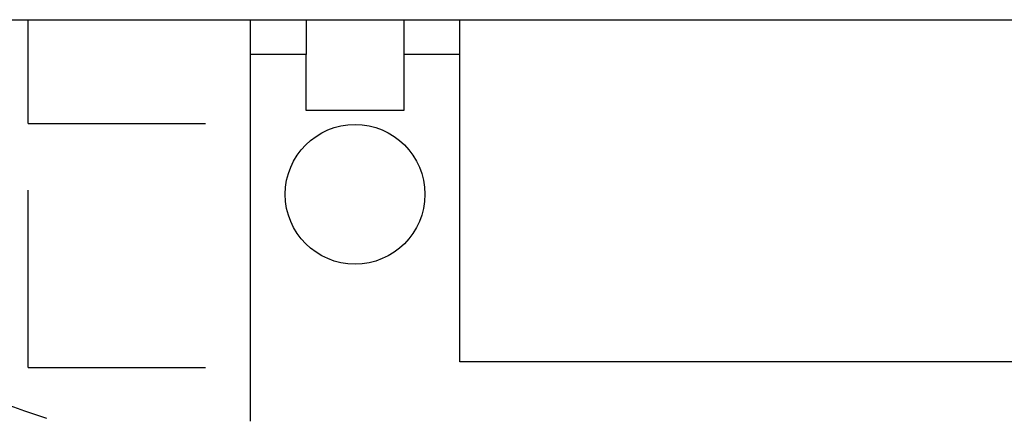
# Model space of a CAD drawing. Extents: x 1143 to 5669, y -5914 to -3311.
# Drawn here: x 1910 to 1921, y -4350 to -4345 of the extents above; entities that cross this region are included whole.
import ezdxf

# ---------------------------------------------------------------- set-up
doc = ezdxf.new("R2010")
doc.units = 0
doc.header["$LTSCALE"] = 2
doc.layers.get('0').update_dxf_attribs({"linetype": 'CONTINUOUS'})

# ---------------------------------------------------------------- blocks, each defined once
blk = doc.blocks.new('*X743')
at = {"color": 0}
for p, q in [((1910.457, -4346.552), (1910.457, -4345.437)), ((1910.457, -4346.552), (1912.362, -4346.552)), ((1910.457, -4349.171), (1910.457, -4347.266)), ((1910.457, -4349.171), (1912.362, -4349.171))]:
    blk.add_line(p, q, dxfattribs=at)

msp = doc.modelspace()

# ---------------------------------------------------------------- linework, layer by layer
at = {"linetype": 'CONTINUOUS'}
for p, q in [((1676.714, -4345.437), (2005.094, -4345.437)), ((1912.844, -4345.437), (1912.844, -4345.812)), ((1913.444, -4345.437), (1913.444, -4345.812)), ((1914.494, -4345.437), (1914.494, -4345.812)), ((1915.094, -4345.812), (1915.094, -4345.437)), ((1913.444, -4345.812), (1912.844, -4345.812)), ((1912.844, -4345.812), (1912.844, -4349.749)), ((1913.444, -4346.412), (1913.444, -4345.812)), ((1914.494, -4345.812), (1914.494, -4346.412)), ((1915.094, -4345.812), (1914.494, -4345.812)), ((1915.094, -4349.112), (1915.094, -4345.812)), ((1914.494, -4346.412), (1913.444, -4346.412)), ((1927.844, -4349.112), (1915.094, -4349.112))]:
    msp.add_line(p, q, dxfattribs=at)
msp.add_circle((1913.969, -4347.312), 0.75, dxfattribs=at)
msp.add_arc((1917.404, -4329.687), 21.137, 229.7176, 251.377, dxfattribs=at)

# ---------------------------------------------------------------- block references
msp.add_blockref('*X743', (0, 0), dxfattribs=at)

doc.saveas('drawing.dxf')
